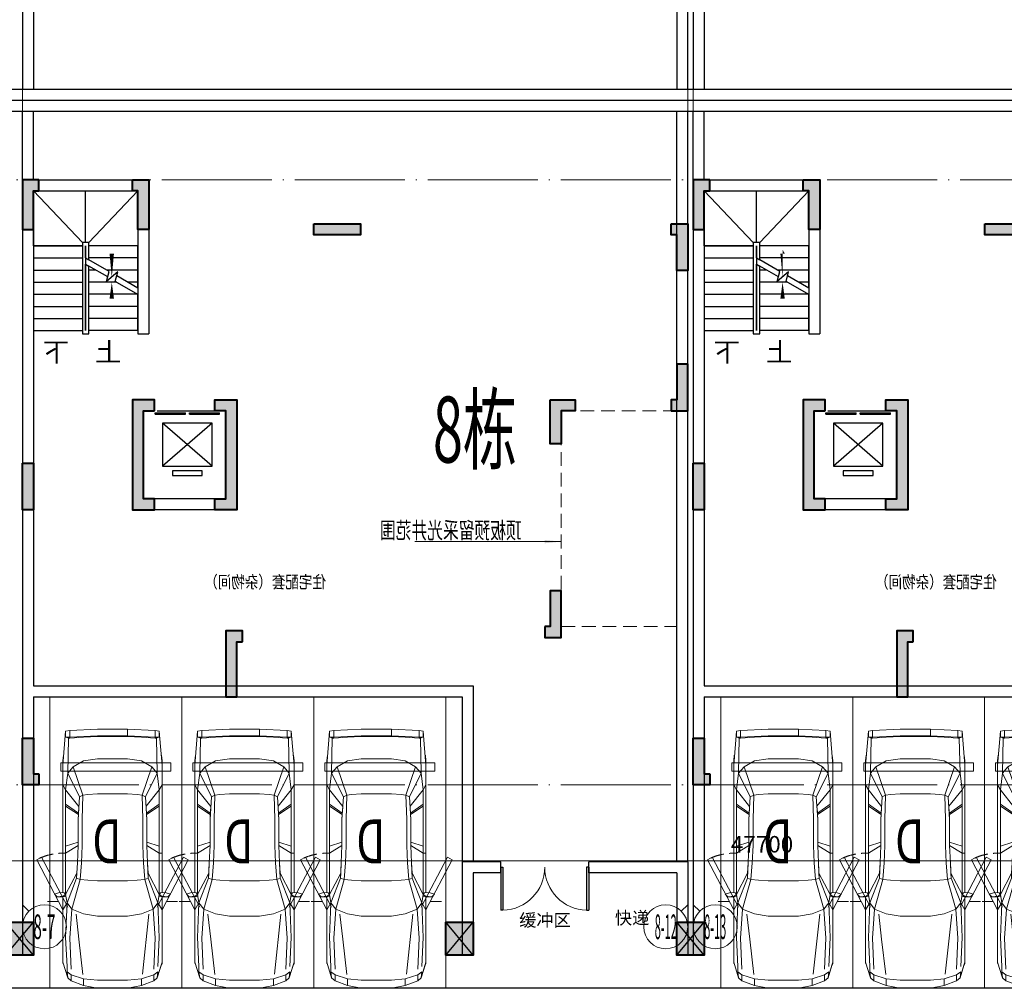
# Model space of a CAD drawing. Extents: x 718350208 to 1439593565, y 2525566529 to 5071443259.
# Drawn here: x 719729905 to 719747813, y 2535592840 to 2535610454 of the extents above; entities that cross this region are included whole.
import ezdxf
from ezdxf.enums import TextEntityAlignment as Align

# ---------------------------------------------------------------- set-up
doc = ezdxf.new("R2010")
doc.units = 0
doc.header["$LTSCALE"] = 1000
doc.header["$MEASUREMENT"] = 0
for name, pattern in [('( Hidden )', [0.375, 0.25, -0.125]), ('DASH', [0.35, 0.25, -0.1]), ('DOTE', [2.4200000000000004, 2, -0.2, 0.02, -0.2])]:
    doc.linetypes.add(name, pattern=pattern)
doc.layers.get('0').update_dxf_attribs({"lineweight": 5})
for name, color, linetype, lineweight in [('16文字', 7, 'Continuous', 20), ('A-ANNO-IDEN', 11, 'Continuous', 15), ('A-B-第一二道尺寸', 3, 'Continuous', 15), ('A-B-轴标', 3, 'Continuous', 9), ('A-B-轴线', 16, 'DOTE', 9), ('A-P-停车位', 195, 'Continuous', 9), ('A-P-家具', 46, 'Continuous', 9), ('A-W-索引', 54, 'Continuous', 15), ('S-COLU', 1, 'Continuous', 40), ('S-WALL', 1, 'Continuous', 40), ('S-WALL-HATC', 9, 'Continuous', 9)]:
    doc.layers.add(name, color=color, linetype=linetype, lineweight=lineweight)
for name, color, linetype in [('1报建隐藏内容', 6, 'Continuous'), ('2025.03.29结构意见', 1, 'Continuous'), ('A-B-轴标文字', 7, 'Continuous'), ('A-COLU-STEL', 2, 'Continuous'), ('A-DOOR', 2, 'Continuous'), ('A-WALL', 4, 'Continuous'), ('A-车道2', 40, 'Continuous'), ('A_N_RMNAME', 7, 'Continuous'), ('DIM_COOR', 3, 'Continuous'), ('DIM_SYMB', 3, 'Continuous'), ('EVTR', 2, 'Continuous'), ('STAIR', 2, 'Continuous'), ('WINDOW', 2, 'Continuous')]:
    doc.layers.add(name, color=color, linetype=linetype)
doc.styles.add('_TCH_DIM', font='SIMPLEX', dxfattribs={"bigfont": 'GBCBIG'})
doc.styles.add('COMPLEX', font='complex')
doc.styles.add('DIM3-100', font='tssdeng', dxfattribs={"width": 0.699999988079071, "bigfont": 'hztxt'})
doc.styles.add('GLA_T_G03', font='simhei.ttf')
doc.styles.add('hz', font='simplex', dxfattribs={"width": 0.699999988079071, "bigfont": 'hztxt'})
doc.styles.get("Standard").update_dxf_attribs({"font": 'romans.shx', "bigfont": 'hzdx.shx'})
doc.styles.add('黑体', font='simhei.ttf')
doc.dimstyles.new('DIM_3-100', dxfattribs={"dimscale": 100, "dimtxt": 3, "dimasz": 1, "dimexe": 1.5, "dimexo": 2.5, "dimgap": 1.5, "dimtad": 1, "dimdec": 0, "dimzin": 1, "dimdsep": 46, "dimtxsty": 'Standard', "dimblk1": 'ARCHTICK', "dimblk2": 'ARCHTICK', "dimsah": 1, "dimcen": 2.5, "dimdle": 2, "dimclrd": 256, "dimclre": 256, "dimclrt": 7, "dimaunit": 1, "dimazin": 0, "dimtfac": 1, "dimtdec": 0, "dimtix": 1, "dimtmove": 2, "dimatfit": 3, "dimldrblk": 'ARCHTICK', "dimfxl": 0, "dimtolj": 1, "dimlwd": -1, "dimlwe": -1, "dimarcsym": 0})

# ---------------------------------------------------------------- blocks, each defined once
blk = doc.blocks.new('$DORLIB2D$00000127')
at = {"color": 0}
for points in [[(-0.5333333333328483, 0.7948983154366971), (-0.5333333333328483, 0.690405644187237)], [(-0.03333333333284827, 0.7948983154366971), (-0.5333333333328483, 0.7948983154366971)], [(-0.03333333333284827, 0.690405644187237), (-0.5333333333328483, 0.690405644187237)], [(-0.03333333333284827, 0.7948983154366971), (-0.03333333333284827, 0.690405644187237)], [(0.5333333333328483, 0.7948983154366971), (0.03333333333284827, 0.7948983154366971)], [(0.03333333333284827, 0.7948983154366971), (0.03333333333284827, 0.690405644187237)], [(0.5333333333328483, 0.690405644187237), (0.03333333333284827, 0.690405644187237)], [(0.5333333333328483, 0.7948983154366971), (0.5333333333328483, 0.690405644187237)], [(0.5, 0.4999999999999858), (-0.5, 0.4999999999999858)]]:
    blk.add_lwpolyline(points, dxfattribs=at)
blk = doc.blocks.new('asdadadaasaa')
at = {"color": 0}
for p, q in [((2374888.646827459, 551506.9390244484), (2374888.646827459, 551706.9390244484)), ((2376688.506331325, 551706.9390244484), (2376688.506331325, 551506.9390244484))]:
    blk.add_line(p, q, dxfattribs=at)
at = {"layer": 'A-WALL'}
for p, q in [((2376888.506331444, 555706.9390244484), (2374588.506331563, 555706.9390244484)), ((2374588.506331563, 555706.9390244484), (2374588.506331563, 552906.9390254021)), ((2376888.520381331, 555706.9390249252), (2376688.520381331, 555706.9390249252)), ((2376688.506331444, 555506.9390244484), (2374788.506331563, 555506.9390244484)), ((2374788.506331563, 555506.9390244484), (2374788.506331563, 552906.9390254021)), ((2376888.506331444, 555656.9390244484), (2376888.506331444, 551606.9390244484)), ((2376688.506331444, 555456.9390244484), (2376688.506331444, 551706.9390244484)), ((2374788.506331563, 552906.9390254021), (2374588.506331563, 552906.9390254021)), ((2372988.506331444, 551706.9390244484), (2373388.64682734, 551706.9390244484)), ((2372988.506331444, 551706.9390244484), (2372988.506331325, 549706.9390258789)), ((2374488.64682734, 551706.9390244484), (2374888.787323475, 551706.9390244484)), ((2374888.787323594, 551706.9390244484), (2374888.646827459, 551706.9390244484)), ((2376888.506331444, 551606.9390244484), (2376888.506331325, 549706.9390258789)), ((2373188.506331444, 551506.9390244484), (2373388.64682734, 551506.9390244484)), ((2373188.506331444, 551506.9390244484), (2373188.506331325, 549906.9390258789)), ((2374488.64682734, 551506.9390244484), (2374688.64682734, 551506.9390244484)), ((2374688.64682734, 551506.9390244484), (2374688.646827221, 549906.9390258789)), ((2374888.64682734, 551506.9390244484), (2374888.646827221, 549706.9390258789)), ((2376688.506331444, 551506.9390244484), (2376688.506331325, 549906.9390258789)), ((2373188.506331325, 549906.9390258789), (2374688.646827221, 549906.9390258789)), ((2372988.506331325, 549706.9390258789), (2374688.506331205, 549706.9390258789)), ((2374688.506331325, 549706.9390258789), (2374788.506331325, 549706.9390258789)), ((2374688.506331205, 549706.9390258789), (2374888.646827221, 549706.9390258789))]:
    blk.add_line(p, q, dxfattribs=at)
for points in [[(2373388.64682734, 551706.9390244484), (2373388.64682734, 551506.9390244484)], [(2374488.64682734, 551706.9390244484), (2374488.64682734, 551506.9390244484)], [(2374888.646827459, 551706.9390244484), (2374888.646827459, 551506.9390244484)], [(2376688.506331325, 551706.9390244484), (2376688.506331325, 551506.9390244484)]]:
    blk.add_lwpolyline(points, dxfattribs=at)
at = {"layer": 'DIM_SYMB'}
for points in [[(2376213.506331563, 552856.9390244484, 0, 0, 0), (2376213.506331325, 555006.9390244484, 0, 0, 0), (2375263.506331325, 555006.9390244484, 0, 0, 0), (2375263.506331563, 554066.9390244484, 0, 80.00000000000001, 0), (2375263.506331444, 554366.9390244484, 0, 0, 0)], [(2375263.506331563, 552856.9390244484, 0, 0, 0), (2375263.506331563, 553846.9390244484, 0, 80.00000000000001, 0), (2375263.506331563, 553546.9390244484, 0, 0, 0)]]:
    blk.add_lwpolyline(points, format="xyseb", dxfattribs=at)
at = {"layer": 'EVTR'}
for p, q in [((2373438.506331444, 550501.9390244484), (2373438.506331444, 551281.9390244484)), ((2373438.506331444, 551281.9390244484), (2374338.506331444, 551281.9390244484)), ((2373438.506331444, 550501.9390244484), (2374338.506331444, 551281.9390244484)), ((2373438.506331444, 551281.9390244484), (2374338.506331325, 550501.9390244484)), ((2374338.506331444, 551281.9390244484), (2374338.506331325, 550501.9390244484)), ((2374338.506331325, 550501.9390244484), (2373438.506331444, 550501.9390244484)), ((2373618.506331444, 550331.9390244484), (2373618.506331444, 550416.9390244484)), ((2373618.506331444, 550416.9390244484), (2374158.506331325, 550416.9390244484)), ((2374158.506331325, 550331.9390244484), (2373618.506331444, 550331.9390244484)), ((2374158.506331325, 550416.9390244484), (2374158.506331325, 550331.9390244484))]:
    blk.add_line(p, q, dxfattribs=at)
at = {"layer": 'STAIR'}
for p, q in [((2376688.506331325, 555506.9390244484), (2374788.506331325, 555506.9390244484)), ((2374788.506331325, 555506.9390244484), (2374788.506331444, 554506.9390244484)), ((2376688.506331444, 554506.9390244484), (2376688.506331325, 555506.9390244484)), ((2374788.506331563, 553740.4326734543), (2374788.506331563, 554506.9390244484)), ((2374788.506331563, 554506.9390244484), (2375678.506331444, 554506.9390244484)), ((2374788.506331444, 554506.9390244484), (2375678.506331444, 554506.9390244484)), ((2376688.506331444, 554506.9390244484), (2375798.506331444, 554506.9390244484)), ((2375798.506331444, 554506.9390244484), (2376688.506331444, 554506.9390244484)), ((2376688.506331444, 554506.9390244484), (2376688.506331563, 552966.9390244484)), ((2374788.506331563, 554286.9390244484), (2375678.506331444, 554286.9390244484)), ((2375310.627716303, 554041.8795957565), (2375678.506331444, 554254.2744131088)), ((2375738.506331563, 554288.9154291153), (2375678.506331563, 554254.2744131088)), ((2376688.506331444, 554286.9390244484), (2375798.506331444, 554286.9390244484)), ((2374788.506331563, 554066.9390244484), (2375354.031920314, 554066.9390244484)), ((2375337.422635555, 553941.8795957565), (2375678.506331444, 554138.804359436)), ((2375554.031920314, 554066.9390244484), (2375678.506331444, 554066.9390244484)), ((2375738.506331563, 554173.4453754425), (2375678.506331563, 554138.804359436)), ((2376688.506331444, 554066.9390244484), (2375798.506331444, 554066.9390244484)), ((2374788.506331563, 553740.4326734543), (2375172.307345271, 553962.0202922821)), ((2375199.102264524, 553862.0202922821), (2375152.920805573, 554034.371843338)), ((2375152.920805573, 554034.371843338), (2375358.965746999, 553861.4796090126)), ((2375358.965746999, 553861.4796090126), (2375310.627716303, 554041.8795957565)), ((2374788.506331563, 553624.9626197815), (2375199.102264524, 553862.0202922821)), ((2374788.506331563, 553846.9390244484), (2374972.980742693, 553846.9390244484)), ((2375172.980742693, 553846.9390244484), (2375678.506331444, 553846.9390244484)), ((2376688.506331444, 553846.9390244484), (2375798.506331444, 553846.9390244484)), ((2374788.506331563, 552966.9390244484), (2374788.506331563, 553624.9626197815)), ((2374791.929564953, 553626.9390244484), (2375678.506331444, 553626.9390244484)), ((2376688.506331444, 553626.9390244484), (2375798.506331444, 553626.9390244484)), ((2374788.506331563, 553406.9390244484), (2375678.506331444, 553406.9390244484)), ((2376688.506331444, 553406.9390244484), (2375798.506331444, 553406.9390244484)), ((2374788.506331563, 553186.9390244484), (2375678.506331444, 553186.9390244484)), ((2376688.506331444, 553186.9390244484), (2375798.506331444, 553186.9390244484)), ((2374788.506331563, 552966.9390244484), (2375678.506331563, 552966.9390244484)), ((2376688.506331563, 552966.9390244484), (2375798.506331563, 552966.9390244484))]:
    blk.add_line(p, q, dxfattribs=at)
for points in [[(2375678.506331444, 554566.9390249252), (2374788.506331325, 555506.9390244484)], [(2375738.506331325, 554566.9390249252), (2375738.506331325, 555506.9390244484)], [(2375798.506331325, 554566.9390249252), (2376688.506331325, 555506.9390244484)], [(2375678.506331444, 554254.2744131088), (2375678.506331444, 554566.9390244484), (2375798.506331444, 554566.9390244484), (2375798.506331563, 552906.9390244484), (2375678.506331563, 552906.9390244484), (2375678.506331444, 554138.804359436)], [(2375738.506331444, 554288.9154291153), (2375738.506331444, 554506.9390244484), (2375738.506331563, 552966.9390244484), (2375738.506331444, 554173.4453754425)]]:
    blk.add_lwpolyline(points, dxfattribs=at)
at = {"layer": 'A-DOOR', "xscale": -1100, "yscale": 200, "zscale": 200, "rotation": 180.0000000000008}
blk.add_blockref('$DORLIB2D$00000127', (2373888.506331444, 551606.9390244484), dxfattribs=at)
at = {"layer": 'A_N_RMNAME', "style": 'GLA_T_G03', "width": 0.8}
blk.add_text('住宅配套（杂物间）', height=225.3164556962026, dxfattribs=at).set_placement((2371368.426554322, 548283.4391818047))
at = {"layer": 'DIM_SYMB', "color": 7, "style": '_TCH_DIM'}
for s, p in [('上', (2375088.506331563, 552401.9390244484)), ('下', (2376038.506331563, 552401.9390244484))]:
    blk.add_text(s, height=350, dxfattribs=at).set_placement(p)
blk = doc.blocks.new('BFDGNDFGSDRGSRE')
at = {"layer": 'A-COLU-STEL', "xscale": -1}
for p in [(722106843.8351938, 2535051433.752521), (722119043.8492433, 2535051433.752354)]:
    blk.add_blockref('asdadadaasaa', p, dxfattribs=at)
blk = doc.blocks.new('NHGDNSERTGAWERFG')
at = {"layer": 'A-WALL'}
for p, q in [((719742155.3429136, 2535927907.144766), (719742155.3429133, 2535924606.480199)), ((719742355.3429135, 2535927907.144766), (719742355.3429133, 2535924706.480199)), ((719742155.3429133, 2535924606.480199), (719742155.3429133, 2535919806.480038)), ((719742355.3429133, 2535924706.480199), (719750354.8874726, 2535924706.480199)), ((719750354.8874726, 2535924706.480199), (719750354.8874726, 2535921506.48004)), ((719742355.3429133, 2535924506.480199), (719750154.8874726, 2535924506.480199)), ((719742355.3429133, 2535924506.480199), (719742355.3429133, 2535919806.480038)), ((719750154.8874726, 2535924506.480199), (719750154.8874726, 2535921506.480039)), ((719742155.3429133, 2535919806.480038), (719742355.3429133, 2535919806.480038))]:
    blk.add_line(p, q, dxfattribs=at)
for points in [[(719742155.3429134, 2535933906.704537), (719742155.3429134, 2535935156.47988)], [(719742355.3429134, 2535933906.704537), (719742355.3429134, 2535935156.47988)], [(719754055.3429124, 2535921506.48004), (719754055.3429124, 2535935156.47988)], [(719754255.3429124, 2535921506.48004), (719754255.3429124, 2535935156.47988)], [(719742355.3429133, 2535919806.480038), (719742155.3429133, 2535919806.480038)]]:
    blk.add_lwpolyline(points, dxfattribs=at)
blk = doc.blocks.new('$DorLib2D$00000002')
for p, q in [((-0.5, -5.684341886080802e-17), (-0.5000000000000007, 0.4875)), ((-0.4750000000000007, 0.4875), (-0.5000000000000007, 0.4875)), ((-0.475, -2.842170943040401e-17), (-0.4750000000000007, 0.4875)), ((0.475, -2.842170943040401e-17), (0.4750000000000007, 0.4875)), ((0.4750000000000007, 0.4875), (0.5000000000000007, 0.4875)), ((0.5, -5.684341886080802e-17), (0.5000000000000007, 0.4875)), ((-0.5, -5.684341886080802e-17), (-0.475, -2.842170943040401e-17)), ((0.5, -5.684341886080802e-17), (0.475, -2.842170943040401e-17))]:
    blk.add_line(p, q)
at = {"lineweight": 13}
for centre, start, end in [((-0.4875, -4.263256414560601e-17), 0, 88.53071641864632), ((0.4875, -4.263256414560601e-17), 91.4692835813537, 180)]:
    blk.add_arc(centre, 0.4875, start, end, dxfattribs=at)
blk = doc.blocks.new('GHJNSRTGASERGAE')
at = {"layer": 'A-WALL'}
for p, q in [((719584254.6532357, 2535835106.479717), (719583554.6532348, 2535835106.479717)), ((719583554.6532348, 2535835106.479717), (719583554.653235, 2535833406.47956)), ((719587654.6532352, 2535835106.479717), (719585854.6532357, 2535835106.479717)), ((719587654.6532352, 2535835106.479717), (719587654.6532352, 2535833406.479718)), ((719584254.6532357, 2535834906.479717), (719583754.653235, 2535834906.479717)), ((719583754.653235, 2535834906.479717), (719583754.653235, 2535833406.47956)), ((719587454.6532352, 2535834906.479717), (719585854.6532357, 2535834906.479717)), ((719587454.6532352, 2535834906.479717), (719587454.6532352, 2535833406.479718)), ((719583754.653235, 2535833406.47956), (719583554.653235, 2535833406.47956)), ((719587454.6532352, 2535833406.479718), (719587654.6532352, 2535833406.479718))]:
    blk.add_line(p, q, dxfattribs=at)
for points in [[(719584254.6532357, 2535834906.479717), (719584254.6532357, 2535835106.479717)], [(719585854.6532357, 2535834906.479717), (719585854.6532357, 2535835106.479717)]]:
    blk.add_lwpolyline(points, dxfattribs=at)
at = {"layer": 'WINDOW', "xscale": 1600, "yscale": 1600, "zscale": 200, "rotation": 180.0000000000008}
blk.add_blockref('$DorLib2D$00000002', (719585054.6532357, 2535835006.479717), dxfattribs=at)
at = {"layer": 'A_N_RMNAME', "style": 'GLA_T_G03'}
for s, p in [('缓冲区', (719584589.1176727, 2535833931.240863)), ('快递', (719586330.2048461, 2535833971.406299))]:
    blk.add_text(s, height=229.1845493562232, dxfattribs=at).set_placement(p)
blk = doc.blocks.new('A$C5F3A262D')
at = {"layer": 'S-COLU'}
blk.add_hatch(color=256, dxfattribs=at).paths.add_polyline_path([(250, 300), (250.0000002384186, -300), (-249.9999998807907, -300.0000004768372), (-249.9999997615814, 300)])
at = {"layer": 'Defpoints'}
for p, q in [((250.0000001192093, -300), (-249.9999997615814, 300)), ((-250, -300), (249.9999998807907, 300))]:
    blk.add_line(p, q, dxfattribs=at)
at = {"layer": 'S-COLU'}
blk.add_lwpolyline([(250, 300), (250.0000002384186, -300), (-249.9999998807907, -300.0000004768372), (-249.9999997615814, 300)], close=True, dxfattribs=at)
blk = doc.blocks.new('A$C0C5B29B9')
at = {"layer": '2025.03.29结构意见'}
for p in [(-120363.313079834, 108466.4623579979), (-112363.946835041, 108466.4627108574), (-108163.4773447514, 108466.4627118111)]:
    blk.add_blockref('A$C5F3A262D', p, dxfattribs=at)
blk = doc.blocks.new('nhgnsrdtgsergnhsertgse')
at = {"layer": 'A-WALL'}
for points in [[(719895440.2410394, 2535523389.801689), (719895440.2410394, 2535543338.318029), (719895640.2410394, 2535543338.318029), (719895640.2410394, 2535523389.801689)], [(719907340.2410386, 2535535840.466739), (719907340.2410386, 2535523389.801689)], [(719907540.2410386, 2535535840.466739), (719907540.2410386, 2535523389.801689)]]:
    blk.add_lwpolyline(points, dxfattribs=at)
blk = doc.blocks.new('fsdgsdg')
at = {"layer": 'A-P-家具'}
for p, q in [((31528.82004132438, 24339.76149549289), (32030.74183338576, 24364.650179423)), ((32030.74183344461, 24364.650179423), (32030.7418334511, 24239.16973139312)), ((32030.74183332691, 24364.650179423), (32579.76284792092, 24364.6501794507)), ((32579.76411984721, 24364.6758278358), (33082.20315440317, 24339.76149557226)), ((31403.33959334214, 23699.39639912237), (31453.63547531795, 24327.31715353289)), ((31453.63547520025, 24327.31715351083), (31528.82004120668, 24339.76149547082)), ((31453.63547532266, 24214.28104746605), (31453.63547531795, 24327.31715354761)), ((31453.63547544036, 24214.28104745134), (31528.82004144777, 24214.28104745565)), ((31503.93135739082, 24201.31819125415), (31466.07981729306, 24214.28104745197)), ((31490.96850132501, 23561.47160914139), (31503.93135739082, 24201.31819125415)), ((31528.82004133162, 24201.3181912561), (31503.93135739082, 24201.31819125415)), ((31528.82004133162, 24201.31819127081), (31528.82004132438, 24339.76149550761)), ((32030.74183350995, 24239.16973139312), (31528.82004138892, 24214.28104746301)), ((31779.78093736042, 24214.28104746864), (31528.82004133162, 24201.3181912561)), ((31779.78093735852, 24226.72538942433), (31779.78093736042, 24214.28104746864)), ((31779.78093736042, 24214.28104746864), (32030.74183344955, 24226.72538943743)), ((32030.7418334511, 24239.16973139312), (32579.76284804512, 24239.16973142082)), ((32579.76284804357, 24226.72538946513), (32030.74183344955, 24226.72538943743)), ((32831.24225837852, 24214.28104752261), (32579.76284804357, 24226.72538946513)), ((33082.20315458541, 24214.28104753502), (32579.76411997399, 24239.19537979833)), ((32831.24225837662, 24226.72538947829), (32831.24225837852, 24214.28104752261)), ((33082.20315441042, 24201.31819133547), (32831.24225837852, 24214.28104752261)), ((33082.20315422662, 24339.76149560168), (33157.38772023501, 24327.31715365129)), ((33082.20315441042, 24201.31819135018), (33082.20315440317, 24339.76149558697)), ((33082.20315458541, 24214.28104753502), (33157.38772053397, 24214.28104754031)), ((33082.20315441042, 24201.31819133547), (33107.09183835122, 24201.31819133731)), ((33144.94337844587, 24214.28104753806), (33107.09183835122, 24201.31819133731)), ((33107.09183835122, 24201.31819133731), (33119.53618035236, 23561.47160922461)), ((33207.68360251012, 23699.3963992153), (33157.38772041156, 24327.31715362186)), ((33157.38772041627, 24214.28104729755), (33157.38772041156, 24327.3171533791)), ((31403.33959333708, 23787.02530704869), (31414.2283925717, 23887.61707116725)), ((31414.2283925717, 23887.61707116725), (31414.74690681315, 23888.65409966992)), ((32030.74183347035, 23824.87684718518), (31779.7809373826, 23787.02530706851)), ((32579.76284806437, 23824.87684721289), (32030.74183347035, 23824.87684718518)), ((32831.2422584007, 23787.02530712248), (32579.76284806437, 23824.87684721289)), ((33207.68360250507, 23787.02530714162), (33196.79480332114, 23887.09855701558)), ((33207.68360250507, 23787.02530714162), (33196.79480331873, 23886.06152852049)), ((31403.33959333708, 23787.0253070634), (31403.3395934591, 21390.2359824236)), ((31591.56026539467, 23674.50771522783), (31490.96850132501, 23561.47160914139)), ((31591.56026539467, 23674.50771522783), (31779.7809373826, 23787.02530706851)), ((31767.33659550214, 23159.62306690409), (31591.56026539467, 23674.50771522783)), ((32831.2422584007, 23787.02530712248), (33019.46293045828, 23674.50771530134)), ((32843.68660040219, 23159.62306695835), (33019.46293045828, 23674.50771530134)), ((33119.53618035236, 23561.47160922461), (33019.46293045828, 23674.50771530134)), ((33207.68360262708, 21390.23598225165), (33207.68360250507, 23787.0253068915)), ((31453.63547537329, 23260.21483101295), (31490.96850132501, 23561.47160914139)), ((31704.59637146887, 23134.21586874483), (31490.96850132501, 23561.47160914139)), ((32906.42682438409, 23134.21586880713), (33119.53618035236, 23561.47160922461)), ((33119.53618035236, 23561.47160922461), (33157.3877204669, 23260.21483110191)), ((31403.33959336036, 23347.84373893673), (31453.63547537329, 23260.21483101295)), ((33207.68360252834, 23347.84373902961), (33157.3877204669, 23260.21483110191)), ((31453.63547537329, 23260.21483101295), (31694.22608648248, 22959.47656714985)), ((31453.63547547076, 21353.42147081029), (31453.63547537329, 23260.21483102766)), ((31704.59637146887, 23134.21586874483), (31679.70768760715, 22719.92298454287)), ((31704.59637146887, 23134.21586874483), (31767.33659550214, 23159.62306690409)), ((31754.89225355571, 22719.9229845477), (31767.33659550214, 23159.62306690409)), ((31855.4840176664, 23172.06740886369), (31767.33659550214, 23159.62306690409)), ((32030.74183350518, 23184.5117508288), (31855.4840176664, 23172.06740886369)), ((32579.7628480992, 23184.5117508565), (32030.74183350518, 23184.5117508288)), ((32755.53917824081, 23172.0674089107), (32579.7628480992, 23184.5117508565)), ((32843.68660040219, 23159.62306695835), (32755.53917824081, 23172.0674089107)), ((32906.42682438409, 23134.21586880713), (32843.68660040219, 23159.62306695835)), ((32843.68660040219, 23159.62306695835), (32856.13094233771, 22719.92298460368)), ((32931.31550834512, 22719.92298460712), (32906.42682438409, 23134.21586880713)), ((32917.31562363169, 22958.95805296208), (33157.3877204669, 23260.21483110191)), ((33157.38772056449, 21353.42147064179), (33157.3877204669, 23260.21483085915)), ((31684.8928300383, 22832.95909061707), (31453.63547538404, 22996.29107874627)), ((31684.89283003968, 22808.07040671305), (31453.63547538772, 22962.06913837917)), ((31692.15202956669, 22931.47679775289), (31684.8928300383, 22832.95909061707)), ((32918.35265211804, 22939.77302578458), (32926.13036584017, 22832.95909068178)), ((32926.13036584017, 22832.95909068178), (33157.38772047765, 22996.29107883524)), ((32926.13036584156, 22808.07040677777), (33157.38772048133, 22962.06913846813)), ((31684.89283003968, 22808.07040671305), (31679.70768760715, 22719.92298454287)), ((31684.8928300383, 22832.95909061707), (31684.89283003968, 22808.07040671305)), ((32926.13036584156, 22808.07040677777), (32926.13036584017, 22832.95909068178)), ((32926.13036584156, 22808.07040677777), (32931.31550834512, 22719.92298460712)), ((31679.70768760715, 22719.92298430012), (31679.7076876322, 22244.74746298789)), ((31754.89225358077, 22244.74746323547), (31754.89225355571, 22719.9229845477)), ((32856.13094236277, 22244.74746329145), (32856.13094233771, 22719.92298460368)), ((32931.31550834512, 22719.92298462184), (32931.31550837018, 22244.74746330961)), ((31679.70768762852, 22307.48768724559), (31453.63547542341, 22232.3031212707)), ((31453.63547542973, 22109.93375872606), (31679.7076876322, 22244.74746323064)), ((31666.74483143335, 21931.04634315501), (31679.7076876322, 22244.74746323064)), ((31754.89225358077, 22244.74746323547), (31742.44791162576, 21931.04634316007)), ((32868.57528434857, 21931.04634321742), (32856.13094236277, 22244.74746329145)), ((32931.3155083665, 22307.48768730984), (33157.38772051708, 22232.30312135967)), ((32944.27836459984, 21931.0463432211), (32931.31550837018, 22244.74746329489)), ((32931.31550837018, 22244.74746329489), (33157.38772052334, 22109.93375881503)), ((31014.5636211835, 22033.2959086741), (30927.07596978701, 21987.5318550811)), ((31490.8272448857, 21122.817430173), (31014.5636211835, 22033.2959086741)), ((31453.63547542973, 22109.93375872606), (31403.33959342409, 22106.82267323093)), ((33119.67743668914, 21122.81743025587), (33595.94106030272, 22033.29590880685)), ((33157.38772052334, 22109.93375881503), (33207.68360259208, 22106.8226733238)), ((33595.94106030272, 22033.29590880685), (33683.42871170313, 21987.53185522374)), ((31403.3395934753, 21077.05337657805), (30927.07596978701, 21987.5318550811)), ((31654.30048953662, 21654.67824893196), (31666.74483143335, 21931.04634315501)), ((31657.41157493681, 21742.82567110226), (31666.74483143335, 21931.04634315501)), ((31717.04071345743, 21629.78956503174), (31742.44791162576, 21931.04634316007)), ((32893.98248254955, 21629.78956509265), (32868.57528434857, 21931.04634321742)), ((32953.61162105891, 21742.82567116915), (32944.27836459984, 21931.0463432211)), ((32956.72270658518, 21654.6782489992), (32944.27836459984, 21931.0463432211)), ((33207.16508810518, 21077.0533766708), (33683.42871170313, 21987.53185522374)), ((31657.41157493681, 21742.82567110226), (31453.63547547076, 21353.42147079558)), ((31654.30048953662, 21654.67824893196), (31657.41157493681, 21742.82567110226)), ((32953.61162105891, 21742.82567116915), (33157.38772056449, 21353.42147088455)), ((32956.72270658518, 21654.6782489992), (32953.61162105891, 21742.82567116915)), ((31478.52415941863, 21202.53382461172), (31654.30048953662, 21654.67824893196)), ((31566.67158158708, 21089.49771853454), (31717.04071345743, 21629.78956503174)), ((31654.30048953662, 21654.67824893196), (31717.04071345743, 21629.78956503174)), ((31717.04071345743, 21629.78956503174), (31855.48401774439, 21616.82670883196)), ((32030.7418335861, 21604.38236689305), (31855.48401774439, 21616.82670883196)), ((32030.7418335861, 21604.38236689305), (32579.76284818011, 21604.38236692087)), ((32755.5391783188, 21616.82670887897), (32579.76284818011, 21604.38236692087)), ((32893.98248254955, 21629.78956509265), (32755.5391783188, 21616.82670887897)), ((32956.72270658518, 21654.6782489992), (32893.98248254955, 21629.78956509265)), ((32893.98248254955, 21629.78956509265), (33044.35161453231, 21089.49771861086)), ((32956.72270658518, 21654.6782489992), (33132.49903663064, 21202.5338246969)), ((31344.74748337407, 21393.34706789046), (31251.41491877303, 21362.75472724832)), ((31251.41491877303, 21362.75472724832), (31299.11822956619, 21311.94033094038)), ((31299.11822956619, 21311.94033094038), (31411.63582142509, 21325.94021564834)), ((31411.63582142641, 21311.42181670249), (31299.11822956619, 21311.94033094038)), ((31429.78382007516, 21388.68043966409), (31344.74748337407, 21393.34706789046)), ((31403.3395934653, 21311.94033096038), (31403.33959352743, 20098.09847624299)), ((31453.63547547076, 21353.42147079558), (31411.63582142509, 21325.94021564834)), ((31411.63582142509, 21325.94021564834), (31455.1910182612, 21353.42147079708)), ((31411.63582142641, 21311.4218167172), (31411.63582142509, 21325.94021566305)), ((31411.63582142641, 21311.42181670249), (31455.19101826252, 21323.86615866151)), ((31453.11696122644, 21356.53255628806), (31429.78382007516, 21388.68043966409)), ((31453.63547547099, 21352.90295655172), (31478.52415941863, 21202.53382461172)), ((31455.19101826252, 21323.86615866151), (31453.63547547099, 21352.90295655172)), ((33132.49903663064, 21202.5338246969), (33157.38772056472, 21352.90295664068)), ((33155.8321778329, 21353.42147088293), (33199.38737467177, 21325.94021574075)), ((33157.38772056472, 21352.90295664068), (33155.83217783411, 21323.86615874737)), ((33199.3873746731, 21311.4218167949), (33155.83217783411, 21323.86615874737)), ((33157.38772056449, 21353.42147088455), (33199.38737467177, 21325.94021574075)), ((33157.90623480617, 21356.01404212466), (33181.23937595734, 21388.68043975501)), ((33181.23937595734, 21388.68043975501), (33266.27571265544, 21393.34706799092)), ((33311.90496647354, 21311.94033104382), (33199.38737467177, 21325.94021574075)), ((33199.38737467177, 21325.94021575547), (33199.3873746731, 21311.42181680962)), ((33199.3873746731, 21311.4218167949), (33311.90496647354, 21311.94033104382)), ((33207.68360269541, 20098.09847607839), (33207.68360263329, 21311.94033079578)), ((33266.27571265544, 21393.34706799092), (33359.60827731613, 21362.75472735683)), ((33311.90496647354, 21311.94033104382), (33359.60827731613, 21362.75472735683)), ((31478.52415941863, 21202.53382461172), (31403.3395934753, 21077.05337657805)), ((31453.63547550933, 20575.13158445368), (31478.52415941863, 21202.53382461172)), ((31478.52415941863, 21202.53382461172), (31566.67158158708, 21089.49771853454)), ((33044.35161453231, 21089.49771861086), (33132.49903663064, 21202.5338246969)), ((33207.68360264329, 21077.05337667092), (33132.49903663064, 21202.5338246969)), ((33157.38772060294, 20575.13158454264), (33132.49903663064, 21202.5338246969)), ((31566.67158158708, 21089.49771853454), (31528.82004151921, 20562.68724250236)), ((31566.67158158708, 21089.49771853454), (31779.78093752444, 21001.86881062719)), ((31642.91149755295, 21000.44151475043), (31759.42971010102, 19906.93990694987)), ((31779.78093752444, 21001.86881062719), (32030.74183361932, 20964.01727052937)), ((32579.76284821334, 20964.01727055718), (32030.74183361932, 20964.01727052937)), ((32831.24225854254, 21001.86881068121), (32579.76284821334, 20964.01727055718)), ((33044.35161453231, 21089.49771861086), (32831.24225854254, 21001.86881068121)), ((32916.37648802916, 20546.41401593003), (32968.22791280443, 20995.96586900256)), ((33044.35161453231, 21089.49771861086), (33082.203154598, 20562.68724258167)), ((31453.63547550933, 20575.13158445368), (31478.52415947874, 20047.80259417293)), ((31553.70872543024, 19997.50671211), (31528.82004151921, 20562.68724250236)), ((32842.74746484461, 19903.45634832807), (32916.37648802916, 20546.41401593003)), ((33082.203154598, 20562.68724258167), (33056.79595656012, 19997.50671218747)), ((33132.49903669076, 20047.80259425798), (33157.38772060294, 20575.13158454264)), ((31403.33959352645, 20122.9871601323), (31490.96850151788, 19838.84135219774)), ((31419.41353520458, 20071.13573532731), (31403.33959352645, 20122.9871601323)), ((31403.33959352743, 20098.09847622828), (31419.41353520458, 20071.13573532731)), ((31490.96850151788, 19838.84135219774), (31419.41353520458, 20071.13573532731)), ((33119.59294699217, 19838.82375469456), (33207.68360269444, 20122.98716024723)), ((31490.96850151788, 19838.84135219774), (31478.52415948352, 19947.21083004706)), ((31553.70872543484, 19896.91494798413), (31478.52415948352, 19947.21083004706)), ((31553.70872544009, 19788.54547014147), (31553.70872543484, 19896.91494798413)), ((31553.70872543484, 19896.91494798413), (31779.78093758515, 19821.73038202569)), ((32831.24225860326, 19821.73038208706), (33056.79595656472, 19896.91494806896)), ((33056.79595656472, 19896.91494806896), (33132.49903669553, 19947.21083013212)), ((33056.79595656472, 19896.91494806896), (33056.79595656997, 19788.54547021895)), ((33132.49903669553, 19947.21083013212), (33119.53618054523, 19838.84135228832)), ((33132.49903669076, 20047.80259425798), (33132.49903669553, 19947.21083013212)), ((31553.70872538124, 19788.54547021504), (31490.96850140018, 19838.84135228602)), ((31553.70872555779, 19788.54547009734), (31779.78093771113, 19700.91656218321)), ((31779.78093759343, 19700.91656222734), (31779.78093758515, 19821.73038202569)), ((32030.74183367745, 19796.84169813477), (31779.78093758515, 19821.73038202569)), ((32030.7418338051, 19650.62068015177), (31779.78093776998, 19700.91656219056)), ((32579.76284827146, 19796.84169816259), (32030.74183367745, 19796.84169813477)), ((32831.24225860326, 19821.73038208706), (32579.76284827146, 19796.84169816259)), ((32579.76284822256, 19650.62068019429), (32831.24225855268, 19700.91656227401)), ((32831.24225860326, 19821.73038208706), (32831.24225861154, 19700.91656228137)), ((33056.79595668767, 19788.54547025573), (32831.24225872924, 19700.91656233286)), ((33119.53618054523, 19838.84135228096), (33056.79595656997, 19788.54547019688)), ((32030.7418338051, 19650.62068018119), (32579.76284839911, 19650.62068020901))]:
    blk.add_line(p, q, dxfattribs=at)
for points in [[(31120.44221417847, 21230.36751553926), (31317.91056860892, 21230.36751553926)], [(33490.06246802568, 21230.36751553926), (33292.59411359523, 21230.36751553926)]]:
    blk.add_lwpolyline(points, dxfattribs=at)
at = {"layer": 'A-P-家具', "linetype": 'DASH'}
blk.add_arc((33207.16508810518, 21077.0533766708), 1029.769296658403, 66.0912935663604, 90, dxfattribs=at)
blk = doc.blocks.new('fgfgggFDHGHJGJGGHHGHGHJJJfggfghhcar')
at = {"layer": 'A-P-停车位', "extrusion": (-5.201653296850962e-07, -2.033556909745241e-13, 0.9999999999998648)}
for points in [[(2400.000000477162, -1.192092895507813e-06), (4.768371582030605e-07, 1.192092895507813e-07), (-2.861022949779862e-06, -5299.999999880792), (2399.999997139302, -5300.000001192094)], [(-2.861022949779862e-06, -5299.999999880792), (4.768371582030605e-07, 1.192092895507813e-07), (2400.000000477162, -1.192092895507813e-06), (2399.999997139302, -5300.000001192094)], [(199.9999980926784, -4100.000000000001), (2199.999998092949, -4100.000001072885), (2199.999998092949, -3950.000001072885), (199.9999980926784, -3950.000000000001)]]:
    blk.add_lwpolyline(points, close=True, dxfattribs=at)
at = {"layer": 'A-P-停车位', "extrusion": (5.201653296850965e-07, 2.033556911299413e-13, -0.9999999999998648), "zscale": -1.000000000000001, "rotation": 180.0000000310159}
blk.add_blockref('fsdgsdg', (31043.22701359215, 19649.98778569699), dxfattribs=at)
at = {"layer": 'A-P-停车位', "style": 'hz', "text_generation_flag": 4, "width": 0.6999999881318757}
blk.add_text('D', height=800.0000000001033, dxfattribs=at).set_placement((1101.263922691345, -2270.938730239765))
blk = doc.blocks.new('12333')
at = {"layer": '16文字', "style": '黑体', "width": 0.6}
blk.add_text('8栋', height=1.199999999999998, dxfattribs=at).set_placement((719737.4212493603, 2535928.767448715))
blk = doc.blocks.new('369DSFSDDDDD')
at = {"layer": 'S-WALL-HATC'}
h = blk.add_hatch(color=256, dxfattribs=at)
h.dxf.hatch_style = 1
h.paths.add_polyline_path([(-2226458.224527728, -1105710.428711007), (-2226758.224527728, -1105710.428711007), (-2226758.224527728, -1106610.428711007), (-2226558.224527728, -1106610.428711007), (-2226558.224527728, -1105910.428711007), (-2226458.224527728, -1105910.428711007)])
h = blk.add_hatch(color=256, dxfattribs=at)
h.dxf.hatch_style = 1
h.paths.add_polyline_path([(-2224758.224527728, -1105710.428711007), (-2224458.224527728, -1105710.428711007), (-2224458.224527728, -1106610.428711007), (-2224658.224527728, -1106610.428711007), (-2224658.224527728, -1105910.428711007), (-2224758.224527728, -1105910.428711007)])
h = blk.add_hatch(color=256, dxfattribs=at)
h.dxf.hatch_style = 1
h.paths.add_polyline_path([(-2214258.22453872, -1105710.428711007), (-2214558.22453872, -1105710.428711007), (-2214558.22453872, -1106610.428711007), (-2214358.22453872, -1106610.428711007), (-2214358.22453872, -1105910.428711007), (-2214258.22453872, -1105910.428711007)])
h = blk.add_hatch(color=256, dxfattribs=at)
h.dxf.hatch_style = 1
h.paths.add_polyline_path([(-2212558.22453872, -1105710.428711007), (-2212258.22453872, -1105710.428711007), (-2212258.22453872, -1106610.428711007), (-2212458.22453872, -1106610.428711007), (-2212458.22453872, -1105910.428711007), (-2212558.22453872, -1105910.428711007)])
h = blk.add_hatch(color=256, dxfattribs=at)
h.dxf.hatch_style = 1
h.paths.add_polyline_path([(-2229758.224527728, -1106510.428711007), (-2230608.224527728, -1106510.428711007), (-2230608.224527728, -1106710.428711007), (-2229758.224527728, -1106710.428711007)])
h = blk.add_hatch(color=256, dxfattribs=at)
h.dxf.hatch_style = 1
h.paths.add_polyline_path([(-2224058.22453872, -1106510.428711007), (-2224358.22453872, -1106510.428711007), (-2224358.22453872, -1107360.428711007), (-2224158.22453872, -1107360.428711007), (-2224158.22453872, -1106710.428711007), (-2224058.22453872, -1106710.428711007)])
h = blk.add_hatch(color=256, dxfattribs=at)
h.dxf.hatch_style = 1
h.paths.add_polyline_path([(-2217558.22453872, -1106510.428711007), (-2218408.22453872, -1106510.428711007), (-2218408.22453872, -1106710.428711007), (-2217558.22453872, -1106710.428711007)])
h = blk.add_hatch(color=256, dxfattribs=at)
h.dxf.hatch_style = 1
h.paths.add_polyline_path([(-2224058.22453872, -1109910.428711007), (-2224358.22453872, -1109910.428711007), (-2224358.22453872, -1109060.428711007), (-2224158.22453872, -1109060.428711007), (-2224158.22453872, -1109710.428711007), (-2224058.22453872, -1109710.428711007)])
h = blk.add_hatch(color=256, dxfattribs=at)
h.dxf.hatch_style = 1
h.paths.add_polyline_path([(-2227958.224527728, -1109910.428711007), (-2227958.224527728, -1109710.428711007), (-2228358.224527728, -1109710.428711007), (-2228358.224527728, -1111710.428711007), (-2227958.224527728, -1111710.428711007), (-2227958.224527728, -1111510.428711007), (-2228158.224527728, -1111510.428711007), (-2228158.224527728, -1109910.428711007)])
h = blk.add_hatch(color=256, dxfattribs=at)
h.dxf.hatch_style = 1
h.paths.add_polyline_path([(-2226858.224527728, -1109910.428711007), (-2226858.224527728, -1109710.428711007), (-2226458.224527728, -1109710.428711007), (-2226458.224527728, -1111710.428711007), (-2226858.224527728, -1111710.428711007), (-2226858.224527728, -1111510.428711007), (-2226658.224527728, -1111510.428711007), (-2226658.224527728, -1109910.428711007)])
h = blk.add_hatch(color=256, dxfattribs=at)
h.dxf.hatch_style = 1
h.paths.add_polyline_path([(-2221858.224536835, -1109710.428711965), (-2222308.224538328, -1109710.428711111), (-2222308.224538328, -1109910.428711965), (-2222058.224538715, -1109910.428711966), (-2222058.224538715, -1110510.428711007), (-2221858.224538731, -1110510.428711007)])
h = blk.add_hatch(color=256, dxfattribs=at)
h.dxf.hatch_style = 1
h.paths.add_polyline_path([(-2215758.22453872, -1109910.428711007), (-2215758.22453872, -1109710.428711007), (-2216158.22453872, -1109710.428711007), (-2216158.22453872, -1111710.428711007), (-2215758.22453872, -1111710.428711007), (-2215758.22453872, -1111510.428711007), (-2215958.22453872, -1111510.428711007), (-2215958.22453872, -1109910.428711007)])
h = blk.add_hatch(color=256, dxfattribs=at)
h.dxf.hatch_style = 1
h.paths.add_polyline_path([(-2214658.22453872, -1109910.428711007), (-2214658.22453872, -1109710.428711007), (-2214258.22453872, -1109710.428711007), (-2214258.22453872, -1111710.428711007), (-2214658.22453872, -1111710.428711007), (-2214658.22453872, -1111510.428711007), (-2214458.22453872, -1111510.428711007), (-2214458.22453872, -1109910.428711007)])
h = blk.add_hatch(color=256, dxfattribs=at)
h.dxf.hatch_style = 1
h.paths.add_polyline_path([(-2224458.224527728, -1110860.428711007), (-2224658.224527728, -1110860.428711007), (-2224658.224527728, -1111710.428711007), (-2224458.224527728, -1111710.428711007)])
h = blk.add_hatch(color=256, dxfattribs=at)
h.dxf.hatch_style = 1
h.paths.add_polyline_path([(-2212258.22453872, -1110860.428711007), (-2212458.22453872, -1110860.428711007), (-2212458.22453872, -1111710.428711007), (-2212258.22453872, -1111710.428711007)])
h = blk.add_hatch(color=256, dxfattribs=at)
h.dxf.hatch_style = 1
h.paths.add_polyline_path([(-2221758.224539557, -1113830.428711935), (-2221758.224539557, -1114030.428711935), (-2222058.224539557, -1114030.428711935), (-2222058.224539557, -1113180.428711935), (-2221858.224539557, -1113180.428711935), (-2221858.224539556, -1113830.428711935)])
h = blk.add_hatch(color=256, dxfattribs=at)
h.dxf.hatch_style = 1
h.paths.add_polyline_path([(-2228458.224527739, -1114110.428712012), (-2228458.224527718, -1113910.428711954), (-2228158.224527718, -1113910.428711954), (-2228158.224527728, -1115110.428711007), (-2228358.224527728, -1115110.428711007), (-2228358.22452774, -1114110.428712012)])
h = blk.add_hatch(color=256, dxfattribs=at)
h.dxf.hatch_style = 1
h.paths.add_polyline_path([(-2216258.224538732, -1114110.428712012), (-2216258.22453871, -1113910.428711954), (-2215958.22453871, -1113910.428711954), (-2215958.22453872, -1115110.428711007), (-2216158.22453872, -1115110.428711007), (-2216158.224538733, -1114110.428712012)])
h = blk.add_hatch(color=256, dxfattribs=at)
h.dxf.hatch_style = 1
h.paths.add_polyline_path([(-2224758.224527728, -1116510.428711007), (-2224758.224527728, -1116710.428711007), (-2224458.224527728, -1116710.428711007), (-2224458.224527728, -1115860.428711007), (-2224658.224527728, -1115860.428711007), (-2224658.224527728, -1116510.428711007)])
h = blk.add_hatch(color=256, dxfattribs=at)
h.dxf.hatch_style = 1
h.paths.add_polyline_path([(-2212558.22453872, -1116510.428711007), (-2212558.22453872, -1116710.428711007), (-2212258.22453872, -1116710.428711007), (-2212258.22453872, -1115860.428711007), (-2212458.22453872, -1115860.428711007), (-2212458.224538721, -1116510.428711007)])
at = {"layer": 'S-WALL'}
for points in [[(-2226458.224527728, -1105710.428711007), (-2226758.224527728, -1105710.428711007), (-2226758.224527728, -1106610.428711007), (-2226558.224527728, -1106610.428711007), (-2226558.224527728, -1105910.428711007), (-2226458.224527728, -1105910.428711007)], [(-2224758.224527728, -1105710.428711007), (-2224458.224527728, -1105710.428711007), (-2224458.224527728, -1106610.428711007), (-2224658.224527728, -1106610.428711007), (-2224658.224527728, -1105910.428711007), (-2224758.224527728, -1105910.428711007)], [(-2214258.22453872, -1105710.428711007), (-2214558.22453872, -1105710.428711007), (-2214558.22453872, -1106610.428711007), (-2214358.22453872, -1106610.428711007), (-2214358.22453872, -1105910.428711007), (-2214258.22453872, -1105910.428711007)], [(-2212558.22453872, -1105710.428711007), (-2212258.22453872, -1105710.428711007), (-2212258.22453872, -1106610.428711007), (-2212458.22453872, -1106610.428711007), (-2212458.22453872, -1105910.428711007), (-2212558.22453872, -1105910.428711007)], [(-2229758.224527728, -1106510.428711007), (-2230608.224527728, -1106510.428711007), (-2230608.224527728, -1106710.428711007), (-2229758.224527728, -1106710.428711007)], [(-2224058.22453872, -1106510.428711007), (-2224358.22453872, -1106510.428711007), (-2224358.22453872, -1107360.428711007), (-2224158.22453872, -1107360.428711007), (-2224158.22453872, -1106710.428711007), (-2224058.22453872, -1106710.428711007)], [(-2217558.22453872, -1106510.428711007), (-2218408.22453872, -1106510.428711007), (-2218408.22453872, -1106710.428711007), (-2217558.22453872, -1106710.428711007)], [(-2224058.22453872, -1109910.428711007), (-2224358.22453872, -1109910.428711007), (-2224358.22453872, -1109060.428711007), (-2224158.22453872, -1109060.428711007), (-2224158.22453872, -1109710.428711007), (-2224058.22453872, -1109710.428711007)], [(-2227958.224527728, -1109910.428711007), (-2227958.224527728, -1109710.428711007), (-2228358.224527728, -1109710.428711007), (-2228358.224527728, -1111710.428711007), (-2227958.224527728, -1111710.428711007), (-2227958.224527728, -1111510.428711007), (-2228158.224527728, -1111510.428711007), (-2228158.224527728, -1109910.428711007)], [(-2226858.224527728, -1109910.428711007), (-2226858.224527728, -1109710.428711007), (-2226458.224527728, -1109710.428711007), (-2226458.224527728, -1111710.428711007), (-2226858.224527728, -1111710.428711007), (-2226858.224527728, -1111510.428711007), (-2226658.224527728, -1111510.428711007), (-2226658.224527728, -1109910.428711007)], [(-2221858.224536835, -1109710.428711965), (-2222308.224538328, -1109710.428711111), (-2222308.224538328, -1109910.428711965), (-2222058.224538715, -1109910.428711966), (-2222058.224538715, -1110510.428711007), (-2221858.224538731, -1110510.428711007)], [(-2215758.22453872, -1109910.428711007), (-2215758.22453872, -1109710.428711007), (-2216158.22453872, -1109710.428711007), (-2216158.22453872, -1111710.428711007), (-2215758.22453872, -1111710.428711007), (-2215758.22453872, -1111510.428711007), (-2215958.22453872, -1111510.428711007), (-2215958.22453872, -1109910.428711007)], [(-2214658.22453872, -1109910.428711007), (-2214658.22453872, -1109710.428711007), (-2214258.22453872, -1109710.428711007), (-2214258.22453872, -1111710.428711007), (-2214658.22453872, -1111710.428711007), (-2214658.22453872, -1111510.428711007), (-2214458.22453872, -1111510.428711007), (-2214458.22453872, -1109910.428711007)], [(-2224458.224527728, -1110860.428711007), (-2224658.224527728, -1110860.428711007), (-2224658.224527728, -1111710.428711007), (-2224458.224527728, -1111710.428711007)], [(-2212258.22453872, -1110860.428711007), (-2212458.22453872, -1110860.428711007), (-2212458.22453872, -1111710.428711007), (-2212258.22453872, -1111710.428711007)], [(-2221758.224539557, -1113830.428711935), (-2221758.224539557, -1114030.428711935), (-2222058.224539557, -1114030.428711935), (-2222058.224539557, -1113180.428711935), (-2221858.224539557, -1113180.428711935), (-2221858.224539556, -1113830.428711935)], [(-2228458.224527728, -1114110.428711007), (-2228458.224527728, -1113910.428711007), (-2228158.224527728, -1113910.428711007), (-2228158.224527728, -1115110.428711007), (-2228358.224527728, -1115110.428711007), (-2228358.224527728, -1114110.428711007)], [(-2216258.22453872, -1114110.428711007), (-2216258.22453872, -1113910.428711007), (-2215958.22453872, -1113910.428711007), (-2215958.22453872, -1115110.428711007), (-2216158.22453872, -1115110.428711007), (-2216158.224538721, -1114110.428711007)], [(-2224758.224527728, -1116510.428711007), (-2224758.224527728, -1116710.428711007), (-2224458.224527728, -1116710.428711007), (-2224458.224527728, -1115860.428711007), (-2224658.224527728, -1115860.428711007), (-2224658.224527728, -1116510.428711007)], [(-2212558.22453872, -1116510.428711007), (-2212558.22453872, -1116710.428711007), (-2212258.22453872, -1116710.428711007), (-2212258.22453872, -1115860.428711007), (-2212458.22453872, -1115860.428711007), (-2212458.224538721, -1116510.428711007)]]:
    blk.add_lwpolyline(points, close=True, dxfattribs=at)
blk = doc.blocks.new('hdgndrthsrtgsergserg')
at = {"layer": 'A-B-轴线', "xscale": -1}
blk.add_blockref('369DSFSDDDDD', (717517697.4441568, 2536713250.895609), dxfattribs=at)
blk = doc.blocks.new('_ARROW')
blk.add_solid([(0, 0), (-1, 0.1), (-1, -0.1)])
blk = doc.blocks.new('NJGNMDRTYHSERGTAWER')
at = {"layer": 'A-ANNO-IDEN', "linetype": '( Hidden )'}
blk.add_lwpolyline([(719595955.2135615, 2535516140.466579), (719598054.8078085, 2535516140.466579), (719598054.8078085, 2535512220.466578), (719595955.2135615, 2535512220.466578)], close=True, dxfattribs=at)
at = {"layer": 'A-W-索引'}
blk.add_line((719600716.2548715, 2535513762.214355), (719598055.2100961, 2535513762.214355), dxfattribs=at)
at = {"layer": 'A-W-索引', "xscale": -300, "yscale": 300, "zscale": 300}
blk.add_blockref('_ARROW', (719598055.2100961, 2535513762.214355), dxfattribs=at)
at = {"layer": 'A-W-索引', "style": 'DIM3-100', "width": 0.7}
blk.add_text('顶板预留采光井范围', height=300, dxfattribs=at).set_placement((719598773.8139265, 2535513968.907269), align=Align.MIDDLE_LEFT)
blk = doc.blocks.new('NHGMNDRTHSERGEASR')
at = {"layer": '1报建隐藏内容', "xscale": -1}
blk.add_blockref('NJGNMDRTYHSERGTAWER', (1439337810.476504, 87200.00031852722), dxfattribs=at)
blk = doc.blocks.new('_axiso1')
blk.add_line((0.3535533905932737, -0.1464466094067263), (0.5, 0))
blk.add_circle((0, -0.5), 0.5)
at = {"layer": 'A-B-轴标文字', "style": 'COMPLEX', "width": 1.041666666666667}
blk.add_attdef('A', text='', height=0.56, dxfattribs=at).set_placement((-0.25, -0.78), (0.25, -0.78), align=Align.FIT)
blk = doc.blocks.new('_axiso2')
blk.add_line((0.3535533905932737, 0.1464466094067263), (0.5, 0))
blk.add_circle((0, 0.5), 0.5)
at = {"layer": 'A-B-轴标文字', "style": 'COMPLEX', "width": 1.041666666666667}
blk.add_attdef('A', text='', height=0.56, dxfattribs=at).set_placement((-0.25, 0.22), (0.25, 0.22), align=Align.FIT)
blk = doc.blocks.new('_ArchTick')
at = {"const_width": 0.5}
blk.add_lwpolyline([(-0.7000000000000001, -0.7000000000000001), (0.7000000000000001, 0.7000000000000001)], dxfattribs=at)
blk = doc.blocks.new('*D10867')
at = {"layer": 'A-B-第一二道尺寸', "transparency": 16777216}
for p, q in [((719914873.5327823, 2535597308.846054), (719914873.5327823, 2535595008.846054)), ((719962573.5327823, 2535597308.846054), (719962573.5327823, 2535595008.846054)), ((719962773.5327823, 2535595158.846054), (719914673.5327823, 2535595158.846054))]:
    blk.add_line(p, q, dxfattribs=at)
at = {"layer": 'Defpoints', "color": 0, "transparency": 16777216}
for p in [(719914873.5327823, 2535597558.846054), (719962573.5327823, 2535597558.846054), (719914873.5327823, 2535595158.846054)]:
    blk.add_point(p, dxfattribs=at)
at = {"layer": 'A-B-第一二道尺寸', "transparency": 16777216, "xscale": 100, "yscale": 100, "zscale": 100, "rotation": 180}
blk.add_blockref('_ArchTick', (719914873.5327823, 2535595158.846054), dxfattribs=at)
at = {"layer": 'A-B-第一二道尺寸', "transparency": 16777216, "xscale": 100, "yscale": 100, "zscale": 100}
blk.add_blockref('_ArchTick', (719962573.5327823, 2535595158.846054), dxfattribs=at)
at = {"layer": 'A-B-第一二道尺寸', "color": 7, "transparency": 16777216, "insert": (719941323.5327823, 2535595458.846054), "char_height": 300, "attachment_point": 5}
blk.add_mtext('\\A1;47700', dxfattribs=at)
blk = doc.blocks.new('8DDDVGBSDFGAWEFAWE')
at = {"layer": 'A-B-轴标'}
for p, q in [((719927873.5327823, 2535594358.846054), (719927873.5327823, 2535597558.846054)), ((719939973.5327823, 2535594358.846054), (719939973.5327823, 2535597558.846054)), ((719940073.5327823, 2535594358.846054), (719940073.5327823, 2535597558.846054))]:
    blk.add_line(p, q, dxfattribs=at)
at = {"layer": 'A-B-轴线'}
for p, q in [((719927873.5327823, 2535597558.846054), (719927873.5327823, 2535609622.351553)), ((719939973.5327823, 2535597558.846054), (719939973.5327823, 2535609622.351553)), ((719940073.5327823, 2535597558.846054), (719940073.5327823, 2535609622.351553)), ((719915887.7268649, 2535607539.802013), (719964309.4659424, 2535607539.802013)), ((719915887.7268649, 2535596539.802013), (719964309.4659424, 2535596539.802013))]:
    blk.add_line(p, q, dxfattribs=at)
at = {"layer": 'A-B-轴标'}
ref = blk.add_blockref('_axiso1', (719927873.5327823, 2535593958.846054), dxfattribs=dict(at, xscale=800, yscale=800, zscale=800, rotation=90))
ref.add_attrib('A', '8-7', dxfattribs={"layer": 'A-B-轴标文字', "height": 448.0000000000001, "style": 'COMPLEX', "width": 0.3125}).set_placement((719928073.5327823, 2535593734.846054), (719928473.5327823, 2535593734.846054), align=Align.FIT)
ref = blk.add_blockref('_axiso2', (719939973.5327823, 2535593958.846054), dxfattribs=dict(at, xscale=800, yscale=800, zscale=800, rotation=90))
ref.add_attrib('A', '8-12', dxfattribs={"layer": 'A-B-轴标文字', "height": 448.0000000000001, "style": 'COMPLEX', "width": 0.2500000000000001}).set_placement((719939373.5327823, 2535593734.846054), (719939773.5327823, 2535593734.846054), align=Align.FIT)
ref = blk.add_blockref('_axiso1', (719940073.5327823, 2535593958.846054), dxfattribs=dict(at, xscale=800, yscale=800, zscale=800, rotation=90))
ref.add_attrib('A', '8-13', dxfattribs={"layer": 'A-B-轴标文字', "height": 448.0000000000001, "style": 'COMPLEX', "width": 0.25}).set_placement((719940273.5327823, 2535593734.846054), (719940673.5327823, 2535593734.846054), align=Align.FIT)
at = {"layer": 'A-B-第一二道尺寸'}
dim = blk.add_linear_dim(base=(719914873.5327823, 2535595158.846054), p1=(719962573.5327823, 2535597558.846054), p2=(719914873.5327823, 2535597558.846054), angle=180, dimstyle='DIM_3-100', dxfattribs=at)
dim.commit()
dim.dimension.update_dxf_attribs({"geometry": '*D10867', "text_midpoint": (719941323.5327823, 2535595458.846054), "dimtype": 128})
blk = doc.blocks.new('DDDDDDDASDAWEFAWRGAWER')
at = {"layer": 'A-B-轴线'}
blk.add_blockref('8DDDVGBSDFGAWEFAWE', (-197918.1898703575, 0), dxfattribs=at)

msp = doc.modelspace()

# ---------------------------------------------------------------- linework, layer by layer
at = {"layer": '1报建隐藏内容'}
for p, q in [((719715055.3288538, 2535609189.802013), (719766654.8874723, 2535609189.802013)), ((719715055.3288538, 2535608989.802013), (719766654.8874723, 2535608989.802013)), ((719715055.3288538, 2535608789.802013), (719766654.8874723, 2535608789.802013))]:
    msp.add_line(p, q, dxfattribs=at)
at = {"layer": 'A-车道2'}
msp.add_line((719766855.342912, 2535592839.801682), (719715055.3288538, 2535592839.801682), dxfattribs=at)

# ---------------------------------------------------------------- block references
at = {"layer": '1报建隐藏内容'}
for name, p in [('BFDGNDFGSDRGSRE', (-0.4198309183120728, 399.7755198478699)), ('NHGMNDRTHSERGEASR', (0, 0)), ('NHGDNSERTGAWERFG', (-12200.01405107975, -326366.6778678894)), ('NHGDNSERTGAWERFG', (-1.549720764160156e-06, -326366.6778674126)), ('GHJNSRTGASERGAE', (154400.2201867104, -239966.6775474548))]:
    msp.add_blockref(name, p, dxfattribs=at)
at = {"layer": '1报建隐藏内容', "xscale": -1}
for p in [(1439637495.364999, 85800.00032377243), (1439649695.379049, 85800.00032424927)]:
    msp.add_blockref('nhgnsrdtgsergnhsertgse', p, dxfattribs=at)
at = {"layer": '2025.03.29结构意见'}
msp.add_blockref('A$C0C5B29B9', (719850268.8202565, 2535485273.338972), dxfattribs=at)
at = {"layer": 'A-B-轴线'}
for name, p in [('DDDDDDDASDAWEFAWRGAWER', (0, 0)), ('hdgndrthsrtgsergserg', (0.2244826555252075, 0))]:
    msp.add_blockref(name, p, dxfattribs=at)
at = {"layer": 'A-P-停车位', "rotation": 180.000000037907}
for p in [(719732854.9221146, 2535592839.802167), (719735254.9221146, 2535592839.802167), (719737654.9221146, 2535592839.802167, -0.001248397492124424), (719745054.9361641, 2535592839.802168), (719747454.9361641, 2535592839.802168), (719749854.9361641, 2535592839.802168, -0.001248397492124424)]:
    msp.add_blockref('fgfgggFDHGHJGJGGHHGHGHJJJfggfghhcar', p, dxfattribs=at)
at = {"layer": 'DIM_COOR', "color": 3, "xscale": 1000, "yscale": 1000, "zscale": 1000}
msp.add_blockref('12333', (-0.4198294878005981, -326366.9023590088), dxfattribs=at)

doc.saveas('drawing.dxf')
